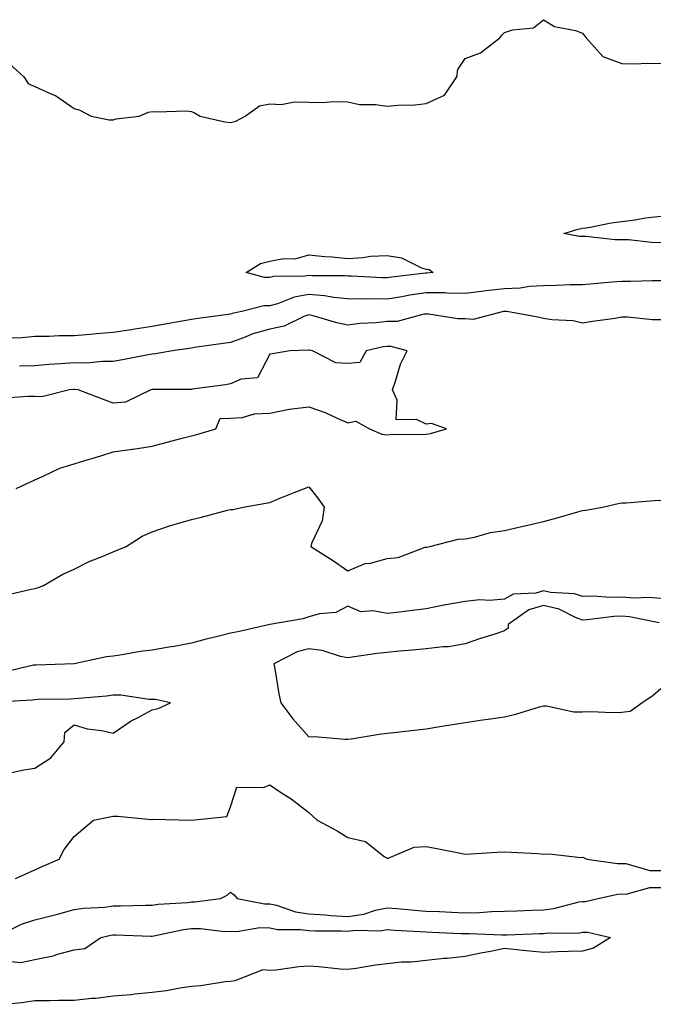
# Model space of a CAD drawing. Units: inches. Extents: x 894563 to 897203, y 7245098 to 7247738.
# Drawn here: x 894814 to 894976, y 7246595 to 7246847 of the extents above; entities that cross this region are included whole.
import ezdxf

# ---------------------------------------------------------------- set-up
doc = ezdxf.new("R2010")
doc.units = ezdxf.units.IN
doc.header["$MEASUREMENT"] = 0
doc.layers.add('Contour_89457245', color=7, linetype='Continuous', true_color=0x124c44)

msp = doc.modelspace()

# ---------------------------------------------------------------- linework, layer by layer
at = {"layer": 'Contour_89457245'}
for points in [[(894811.44, 7246835.31, 3324), (894815.24, 7246831.92, 3324), (894816.35, 7246830.22, 3324), (894818.05, 7246829.48, 3324), (894822.57, 7246827.4, 3324), (894823.28, 7246827.15, 3324), (894828.05, 7246823.87, 3324), (894829.56, 7246823.42, 3324), (894832.42, 7246821.92, 3324), (894837.05, 7246820.92, 3324), (894838.05, 7246820.95, 3324), (894838.8, 7246821.17, 3324), (894844.67, 7246821.92, 3324), (894847.05, 7246822.92, 3324), (894848.05, 7246823.06, 3324), (894849.08, 7246822.96, 3324), (894856.77, 7246823.2, 3324), (894858.05, 7246823.1, 3324), (894858.86, 7246822.73, 3324), (894860.32, 7246821.92, 3324), (894866.6, 7246820.46, 3324), (894868.05, 7246820.22, 3324), (894869.4, 7246820.56, 3324), (894871.79, 7246821.92, 3324), (894875.46, 7246824.51, 3324), (894878.05, 7246825, 3324), (894880.98, 7246824.85, 3324), (894884.43, 7246825.54, 3324), (894888.05, 7246825.44, 3324), (894891.51, 7246825.39, 3324), (894894.37, 7246825.6, 3324), (894898.05, 7246825.55, 3324), (894900.97, 7246824.84, 3324), (894905.07, 7246824.9, 3324), (894908.05, 7246824.42, 3324), (894910.8, 7246824.66, 3324), (894915.16, 7246824.81, 3324), (894918.05, 7246825.1, 3324), (894922.71, 7246827.26, 3324), (894925.89, 7246831.92, 3324), (894926.15, 7246833.82, 3324), (894928.05, 7246836.63, 3324), (894931.93, 7246838.04, 3324), (894936.88, 7246841.92, 3324), (894937.42, 7246842.55, 3324), (894938.05, 7246843.26, 3324), (894940.12, 7246843.98, 3324), (894945.51, 7246844.46, 3324), (894948.05, 7246846.54, 3324), (894950.89, 7246844.76, 3324), (894956.24, 7246843.74, 3324), (894958.05, 7246843.07, 3324), (894958.52, 7246842.39, 3324), (894958.94, 7246841.92, 3324), (894963.23, 7246837.1, 3324), (894968.05, 7246835.34, 3324), (894971.37, 7246835.24, 3324), (894974.53, 7246835.45, 3324), (894978.05, 7246835.36, 3324)], [(894978.05, 7246789.46, 3323), (894975.68, 7246789.56, 3323), (894969.74, 7246790.23, 3323), (894968.05, 7246790.3, 3323), (894966.4, 7246790.27, 3323), (894958.83, 7246791.14, 3323), (894958.05, 7246791.12, 3323), (894957.28, 7246791.15, 3323), (894953.26, 7246791.92, 3323), (894956.94, 7246793.03, 3323), (894958.05, 7246793.25, 3323), (894959.58, 7246793.45, 3323), (894965.34, 7246794.63, 3323), (894968.05, 7246794.92, 3323), (894971.49, 7246795.36, 3323), (894974.08, 7246795.89, 3323), (894978.05, 7246796.31, 3323)], [(894978.05, 7246779.75, 3324), (894975.9, 7246779.77, 3324), (894970.32, 7246779.64, 3324), (894968.05, 7246779.66, 3324), (894965.61, 7246779.48, 3324), (894960.95, 7246779.02, 3324), (894958.05, 7246778.8, 3324), (894954.89, 7246778.76, 3324), (894951.38, 7246778.59, 3324), (894948.05, 7246778.54, 3324), (894944.47, 7246778.35, 3324), (894942.04, 7246777.94, 3324), (894938.05, 7246777.76, 3324), (894933.34, 7246777.21, 3324), (894932.81, 7246777.16, 3324), (894928.05, 7246776.58, 3324), (894923.35, 7246776.62, 3324), (894922.8, 7246776.68, 3324), (894918.05, 7246776.71, 3324), (894913.87, 7246776.1, 3324), (894911.86, 7246775.73, 3324), (894908.05, 7246775.14, 3324), (894904.78, 7246775.19, 3324), (894901.23, 7246775.1, 3324), (894898.05, 7246775.16, 3324), (894894.45, 7246775.52, 3324), (894892.09, 7246775.96, 3324), (894888.05, 7246776.3, 3324), (894884.32, 7246775.65, 3324), (894880.04, 7246773.91, 3324), (894878.05, 7246773.39, 3324), (894876.57, 7246773.4, 3324), (894870.94, 7246771.92, 3324), (894868.5, 7246771.47, 3324), (894868.05, 7246771.31, 3324), (894859.8, 7246770.17, 3324), (894858.05, 7246769.93, 3324), (894855.65, 7246769.52, 3324), (894851.3, 7246768.67, 3324), (894848.05, 7246768.14, 3324), (894843.56, 7246767.43, 3324), (894842.69, 7246767.28, 3324), (894838.05, 7246766.56, 3324), (894833.76, 7246766.21, 3324), (894832.19, 7246766.06, 3324), (894828.05, 7246765.72, 3324), (894824.27, 7246765.7, 3324), (894821.67, 7246765.54, 3324), (894818.05, 7246765.52, 3324), (894814.78, 7246765.19, 3324), (894811.26, 7246765.13, 3324)], [(894978.05, 7246769.85, 3325), (894975.94, 7246769.81, 3325), (894969.48, 7246770.49, 3325), (894968.05, 7246770.46, 3325), (894966.33, 7246770.2, 3325), (894960.59, 7246769.38, 3325), (894958.05, 7246768.99, 3325), (894955.66, 7246769.54, 3325), (894950.19, 7246769.78, 3325), (894948.05, 7246770.14, 3325), (894946.61, 7246770.47, 3325), (894938.66, 7246771.92, 3325), (894938.09, 7246771.96, 3325), (894938.02, 7246771.96, 3325), (894937.78, 7246771.92, 3325), (894930.03, 7246769.94, 3325), (894928.05, 7246770.06, 3325), (894926.18, 7246770.05, 3325), (894918.67, 7246771.3, 3325), (894918.05, 7246771.3, 3325), (894917.42, 7246771.29, 3325), (894910.6, 7246769.37, 3325), (894908.05, 7246769.36, 3325), (894905.16, 7246769.03, 3325), (894901.07, 7246768.9, 3325), (894898.05, 7246768.48, 3325), (894895.18, 7246769.05, 3325), (894889.14, 7246770.83, 3325), (894888.05, 7246771.08, 3325), (894886.8, 7246770.67, 3325), (894881.76, 7246768.22, 3325), (894878.05, 7246767.45, 3325), (894873.72, 7246766.26, 3325), (894871.33, 7246765.2, 3325), (894868.05, 7246764.02, 3325), (894866.2, 7246763.77, 3325), (894858.84, 7246762.71, 3325), (894858.05, 7246762.59, 3325), (894857.47, 7246762.5, 3325), (894853.22, 7246761.92, 3325), (894848.87, 7246761.1, 3325), (894848.05, 7246761.02, 3325), (894846.97, 7246760.84, 3325), (894840.41, 7246759.56, 3325), (894838.05, 7246759.18, 3325), (894835.34, 7246759.21, 3325), (894831.19, 7246758.78, 3325), (894828.05, 7246758.8, 3325), (894824.67, 7246758.54, 3325), (894821.6, 7246758.37, 3325), (894818.05, 7246758.07, 3325), (894814.07, 7246757.95, 3325)], [(894813.28, 7246726.69, 3326), (894818.05, 7246728.89, 3326), (894820.11, 7246729.86, 3326), (894824.44, 7246731.92, 3326), (894827.21, 7246732.76, 3326), (894828.05, 7246733.04, 3326), (894829.66, 7246733.53, 3326), (894834.93, 7246735.04, 3326), (894838.05, 7246736.04, 3326), (894842.9, 7246736.76, 3326), (894843.17, 7246736.8, 3326), (894848.05, 7246737.56, 3326), (894851.51, 7246738.45, 3326), (894855.7, 7246739.58, 3326), (894858.05, 7246740.19, 3326), (894859.42, 7246740.55, 3326), (894864.27, 7246741.92, 3326), (894865.39, 7246744.59, 3326), (894868.05, 7246744.66, 3326), (894871, 7246744.88, 3326), (894874.14, 7246745.83, 3326), (894878.05, 7246746, 3326), (894883.02, 7246746.95, 3326), (894883.07, 7246746.95, 3326), (894888.05, 7246747.57, 3326), (894892.27, 7246746.14, 3326), (894895.27, 7246744.69, 3326), (894898.05, 7246743.53, 3326), (894900.04, 7246743.9, 3326), (894903.53, 7246741.92, 3326), (894906.73, 7246740.6, 3326), (894908.05, 7246740.46, 3326), (894909.39, 7246740.58, 3326), (894916.64, 7246740.5, 3326), (894918.05, 7246740.61, 3326), (894919.18, 7246740.79, 3326), (894923.25, 7246741.92, 3326), (894919.41, 7246743.28, 3326), (894918.05, 7246743.13, 3326), (894915.61, 7246744.36, 3326), (894910.4, 7246744.27, 3326), (894910.67, 7246749.3, 3326), (894909.42, 7246751.92, 3326), (894910.23, 7246754.1, 3326), (894911.51, 7246758.46, 3326), (894913.16, 7246761.92, 3326), (894909.14, 7246763.01, 3326), (894908.05, 7246763, 3326), (894907.08, 7246762.9, 3326), (894902.68, 7246761.92, 3326), (894901.08, 7246758.88, 3326), (894898.05, 7246758.62, 3326), (894894.94, 7246758.8, 3326), (894888.98, 7246761.92, 3326), (894888.16, 7246762.03, 3326), (894888.05, 7246762.06, 3326), (894887.95, 7246762.03, 3326), (894883.24, 7246761.92, 3326), (894878.81, 7246761.16, 3326), (894878.05, 7246761.06, 3326), (894874.95, 7246755.02, 3326), (894870.78, 7246754.64, 3326), (894868.05, 7246753.44, 3326), (894866.77, 7246753.21, 3326), (894858.2, 7246752.07, 3326), (894858.05, 7246752.05, 3326), (894857.94, 7246752.04, 3326), (894848.11, 7246751.98, 3326), (894848.05, 7246751.97, 3326), (894848, 7246751.97, 3326), (894847.67, 7246751.92, 3326), (894841.22, 7246748.75, 3326), (894838.05, 7246748.48, 3326), (894835.57, 7246749.44, 3326), (894829.09, 7246751.92, 3326), (894828.17, 7246752.04, 3326), (894828.05, 7246752.04, 3326), (894827.94, 7246752.03, 3326), (894826.91, 7246751.92, 3326), (894819.82, 7246750.15, 3326), (894818.05, 7246750.19, 3326), (894816.38, 7246750.25, 3326), (894810.19, 7246749.78, 3326)], [(894810.53, 7246699.44, 3325), (894817.11, 7246700.98, 3325), (894818.05, 7246701.13, 3325), (894818.69, 7246701.28, 3325), (894820.27, 7246701.92, 3325), (894825.14, 7246704.83, 3325), (894828.05, 7246706.08, 3325), (894831.91, 7246708.05, 3325), (894835.62, 7246709.5, 3325), (894838.05, 7246710.54, 3325), (894839.04, 7246710.93, 3325), (894841.34, 7246711.92, 3325), (894845.47, 7246714.5, 3325), (894848.05, 7246715.66, 3325), (894852.71, 7246717.26, 3325), (894853.6, 7246717.47, 3325), (894858.05, 7246718.78, 3325), (894860.6, 7246719.37, 3325), (894867.3, 7246721.17, 3325), (894868.05, 7246721.35, 3325), (894868.61, 7246721.36, 3325), (894871.27, 7246721.92, 3325), (894877.04, 7246722.93, 3325), (894878.05, 7246723.16, 3325), (894880.09, 7246723.96, 3325), (894884.32, 7246725.65, 3325), (894888.05, 7246727.09, 3325), (894890.34, 7246724.21, 3325), (894892, 7246721.92, 3325), (894891.49, 7246718.48, 3325), (894888.77, 7246712.63, 3325), (894888.58, 7246711.92, 3325), (894894.34, 7246708.21, 3325), (894898.05, 7246705.69, 3325), (894902.43, 7246707.54, 3325), (894903.79, 7246707.66, 3325), (894908.05, 7246708.78, 3325), (894910.9, 7246709.07, 3325), (894917.83, 7246711.7, 3325), (894918.05, 7246711.73, 3325), (894918.23, 7246711.73, 3325), (894919.02, 7246711.92, 3325), (894926.21, 7246713.76, 3325), (894928.05, 7246713.84, 3325), (894930.4, 7246714.27, 3325), (894934.5, 7246715.46, 3325), (894938.05, 7246715.95, 3325), (894942.88, 7246717.09, 3325), (894943.31, 7246717.18, 3325), (894948.05, 7246718.27, 3325), (894950.9, 7246719.07, 3325), (894956.84, 7246720.71, 3325), (894958.05, 7246721.05, 3325), (894958.84, 7246721.13, 3325), (894963.15, 7246721.92, 3325), (894967.13, 7246722.84, 3325), (894968.05, 7246723.03, 3325), (894969.19, 7246723.06, 3325), (894976.3, 7246723.67, 3325), (894978.05, 7246723.72, 3325)], [(894978.05, 7246698.59, 3325), (894975, 7246698.86, 3325), (894971.26, 7246698.71, 3325), (894968.05, 7246698.93, 3325), (894964.98, 7246698.85, 3325), (894960.82, 7246699.15, 3325), (894958.05, 7246699.06, 3325), (894955.95, 7246699.81, 3325), (894949.86, 7246700.1, 3325), (894948.05, 7246700.51, 3325), (894946.09, 7246699.96, 3325), (894940.25, 7246699.72, 3325), (894938.05, 7246698.44, 3325), (894934.26, 7246698.12, 3325), (894931.75, 7246698.23, 3325), (894928.05, 7246697.82, 3325), (894923.11, 7246696.98, 3325), (894923, 7246696.97, 3325), (894918.05, 7246695.92, 3325), (894914.46, 7246695.51, 3325), (894911.22, 7246695.09, 3325), (894908.05, 7246694.72, 3325), (894904.51, 7246695.46, 3325), (894901.34, 7246695.21, 3325), (894898.05, 7246696.67, 3325), (894894.97, 7246695, 3325), (894890.82, 7246694.69, 3325), (894888.05, 7246693.88, 3325), (894886.53, 7246693.43, 3325), (894878.07, 7246691.92, 3325), (894878.05, 7246691.92, 3325), (894869.88, 7246690.09, 3325), (894868.05, 7246689.69, 3325), (894865.05, 7246688.92, 3325), (894861.81, 7246688.16, 3325), (894858.05, 7246687.14, 3325), (894853.64, 7246686.33, 3325), (894852.25, 7246686.13, 3325), (894848.05, 7246685.4, 3325), (894844.97, 7246685, 3325), (894840.32, 7246684.19, 3325), (894838.05, 7246683.86, 3325), (894836.3, 7246683.67, 3325), (894828.11, 7246681.92, 3325), (894828.05, 7246681.91, 3325), (894818.38, 7246681.59, 3325), (894818.05, 7246681.58, 3325), (894817.64, 7246681.51, 3325), (894810.21, 7246679.76, 3325)], [(894977.59, 7246692.38, 3326), (894970.03, 7246693.89, 3326), (894968.05, 7246694.04, 3326), (894965.99, 7246693.98, 3326), (894959.24, 7246693.11, 3326), (894958.05, 7246693.07, 3326), (894956.25, 7246693.73, 3326), (894952.01, 7246695.88, 3326), (894948.05, 7246696.77, 3326), (894944.27, 7246695.7, 3326), (894939.04, 7246691.92, 3326), (894938.97, 7246691, 3326), (894938.05, 7246690.32, 3326), (894935.64, 7246689.51, 3326), (894931.69, 7246688.28, 3326), (894928.05, 7246686.96, 3326), (894923.73, 7246686.24, 3326), (894922.36, 7246686.24, 3326), (894918.05, 7246685.69, 3326), (894914.59, 7246685.38, 3326), (894911.23, 7246685.09, 3326), (894908.05, 7246684.82, 3326), (894905.41, 7246684.56, 3326), (894899.77, 7246683.65, 3326), (894898.05, 7246683.45, 3326), (894896.19, 7246683.78, 3326), (894891.43, 7246685.3, 3326), (894888.05, 7246685.71, 3326), (894885.05, 7246684.93, 3326), (894879.15, 7246681.92, 3326), (894879.4, 7246680.57, 3326), (894880.4, 7246674.26, 3326), (894880.86, 7246671.92, 3326), (894883.94, 7246667.81, 3326), (894888.05, 7246663.27, 3326), (894889.43, 7246663.3, 3326), (894897.35, 7246662.62, 3326), (894898.05, 7246662.64, 3326), (894898.85, 7246662.72, 3326), (894906.02, 7246663.95, 3326), (894908.05, 7246664.13, 3326), (894910.55, 7246664.42, 3326), (894915.01, 7246664.96, 3326), (894918.05, 7246665.3, 3326), (894922.08, 7246665.95, 3326), (894923.8, 7246666.17, 3326), (894928.05, 7246666.92, 3326), (894932.44, 7246667.54, 3326), (894933.87, 7246667.74, 3326), (894938.05, 7246668.33, 3326), (894940.96, 7246669.01, 3326), (894946.99, 7246670.86, 3326), (894948.05, 7246671.14, 3326), (894948.81, 7246671.16, 3326), (894955.76, 7246669.63, 3326), (894958.05, 7246669.65, 3326), (894960.26, 7246669.7, 3326), (894965.61, 7246669.48, 3326), (894968.05, 7246669.53, 3326), (894970.16, 7246669.81, 3326), (894973.17, 7246671.92, 3326), (894976.1, 7246673.86, 3326), (894978.05, 7246675.62, 3326)], [(894809.72, 7246653.6, 3326), (894815.18, 7246654.79, 3326), (894818.05, 7246655.26, 3326), (894822.1, 7246657.88, 3326), (894825.53, 7246661.92, 3326), (894825.65, 7246664.32, 3326), (894828.05, 7246666.28, 3326), (894831.4, 7246665.27, 3326), (894835.13, 7246664.84, 3326), (894838.05, 7246664.18, 3326), (894842.63, 7246667.34, 3326), (894844.23, 7246668.1, 3326), (894848.05, 7246670.13, 3326), (894849.51, 7246670.46, 3326), (894852.7, 7246671.92, 3326), (894848.88, 7246672.74, 3326), (894848.05, 7246672.74, 3326), (894847.24, 7246672.73, 3326), (894840.01, 7246673.88, 3326), (894838.05, 7246673.86, 3326), (894836.33, 7246673.64, 3326), (894829.16, 7246673.03, 3326), (894828.05, 7246672.9, 3326), (894827.1, 7246672.88, 3326), (894818.87, 7246672.74, 3326), (894818.05, 7246672.72, 3326), (894817.36, 7246672.6, 3326), (894808.18, 7246672.05, 3326)], [(894813.11, 7246626.98, 3325), (894818.05, 7246629.2, 3325), (894819.86, 7246630.11, 3325), (894824.2, 7246631.92, 3325), (894825.54, 7246634.43, 3325), (894828.05, 7246637.74, 3325), (894830.32, 7246639.65, 3325), (894833, 7246641.92, 3325), (894837.22, 7246642.74, 3325), (894838.05, 7246642.92, 3325), (894839.12, 7246642.99, 3325), (894847.86, 7246642.12, 3325), (894848.05, 7246642.13, 3325), (894848.3, 7246642.16, 3325), (894858.05, 7246641.92, 3325), (894867.11, 7246642.87, 3325), (894868.05, 7246645.36, 3325), (894869.62, 7246650.35, 3325), (894876.44, 7246650.31, 3325), (894878.05, 7246651, 3325), (894880.85, 7246649.12, 3325), (894883.52, 7246647.39, 3325), (894888.05, 7246643.91, 3325), (894889.04, 7246642.91, 3325), (894890.2, 7246641.92, 3325), (894895.34, 7246639.21, 3325), (894898.05, 7246637.52, 3325), (894902.58, 7246636.45, 3325), (894907.31, 7246632.66, 3325), (894908.05, 7246632.19, 3325), (894908.36, 7246632.23, 3325), (894914.96, 7246635.01, 3325), (894918.05, 7246635.22, 3325), (894920.8, 7246634.66, 3325), (894926.38, 7246633.59, 3325), (894928.05, 7246633.26, 3325), (894929.48, 7246633.36, 3325), (894936.22, 7246633.75, 3325), (894938.05, 7246633.87, 3325), (894939.86, 7246633.74, 3325), (894946.6, 7246633.37, 3325), (894948.05, 7246633.27, 3325), (894949.48, 7246633.36, 3325), (894957.57, 7246632.4, 3325), (894958.05, 7246632.44, 3325), (894958.41, 7246632.27, 3325), (894959.12, 7246631.92, 3325), (894966.99, 7246630.86, 3325), (894968.05, 7246630.89, 3325), (894969.08, 7246630.88, 3325), (894975.2, 7246629.07, 3325), (894978.05, 7246629.06, 3325)], [(894808.4, 7246612.27, 3324), (894814.63, 7246615.34, 3324), (894818.05, 7246616.41, 3324), (894822.41, 7246617.56, 3324), (894824.15, 7246618.02, 3324), (894828.05, 7246619.06, 3324), (894830.53, 7246619.44, 3324), (894835.87, 7246619.73, 3324), (894838.05, 7246620.03, 3324), (894839.95, 7246620.02, 3324), (894846.35, 7246620.22, 3324), (894848.05, 7246620.22, 3324), (894849.53, 7246620.45, 3324), (894857.04, 7246620.9, 3324), (894858.05, 7246621.04, 3324), (894858.93, 7246621.04, 3324), (894865.5, 7246621.92, 3324), (894867.2, 7246622.78, 3324), (894868.05, 7246623.5, 3324), (894868.99, 7246622.86, 3324), (894869.71, 7246621.92, 3324), (894876.71, 7246620.57, 3324), (894878.05, 7246620.56, 3324), (894879.77, 7246620.2, 3324), (894884.62, 7246618.49, 3324), (894888.05, 7246617.98, 3324), (894892.24, 7246617.73, 3324), (894893.68, 7246617.55, 3324), (894898.05, 7246617.32, 3324), (894902.09, 7246617.88, 3324), (894905.06, 7246618.93, 3324), (894908.05, 7246619.54, 3324), (894910.63, 7246619.34, 3324), (894915.05, 7246618.92, 3324), (894918.05, 7246618.71, 3324), (894921.42, 7246618.55, 3324), (894924.54, 7246618.4, 3324), (894928.05, 7246618.25, 3324), (894931.65, 7246618.33, 3324), (894934.72, 7246618.59, 3324), (894938.05, 7246618.68, 3324), (894941.19, 7246618.79, 3324), (894945.05, 7246618.92, 3324), (894948.05, 7246619.03, 3324), (894950.65, 7246619.32, 3324), (894957.15, 7246621.02, 3324), (894958.05, 7246621.15, 3324), (894958.81, 7246621.16, 3324), (894962.04, 7246621.92, 3324), (894966.94, 7246623.02, 3324), (894968.05, 7246623.06, 3324), (894969.19, 7246623.05, 3324), (894975.22, 7246624.75, 3324), (894978.05, 7246624.73, 3324)], [(894811.94, 7246605.82, 3323), (894814.4, 7246605.57, 3323), (894818.05, 7246606.34, 3323), (894822.74, 7246607.23, 3323), (894823.78, 7246607.64, 3323), (894828.05, 7246608.8, 3323), (894830.83, 7246609.14, 3323), (894834.87, 7246611.92, 3323), (894837.46, 7246612.51, 3323), (894838.05, 7246612.58, 3323), (894838.71, 7246612.58, 3323), (894847.7, 7246612.27, 3323), (894848.05, 7246612.27, 3323), (894848.46, 7246612.33, 3323), (894856.01, 7246613.96, 3323), (894858.05, 7246614.22, 3323), (894860.37, 7246614.23, 3323), (894866.47, 7246613.5, 3323), (894868.05, 7246613.52, 3323), (894869.62, 7246613.49, 3323), (894875.5, 7246614.47, 3323), (894878.05, 7246614.44, 3323), (894880.13, 7246614, 3323), (894885.96, 7246614.01, 3323), (894888.05, 7246613.7, 3323), (894889.73, 7246613.6, 3323), (894896.33, 7246613.64, 3323), (894898.05, 7246613.55, 3323), (894899.94, 7246613.81, 3323), (894906.32, 7246613.65, 3323), (894908.05, 7246614, 3323), (894909.98, 7246613.85, 3323), (894916.46, 7246613.51, 3323), (894918.05, 7246613.39, 3323), (894919.46, 7246613.34, 3323), (894926.97, 7246612.99, 3323), (894928.05, 7246612.95, 3323), (894929.1, 7246612.96, 3323), (894937.35, 7246612.62, 3323), (894938.05, 7246612.63, 3323), (894938.79, 7246612.66, 3323), (894947.05, 7246612.93, 3323), (894948.05, 7246612.96, 3323), (894949.22, 7246613.09, 3323), (894956.89, 7246613.08, 3323), (894958.05, 7246613.26, 3323), (894959.39, 7246613.26, 3323), (894965.2, 7246611.92, 3323), (894960.81, 7246609.17, 3323), (894958.05, 7246608.48, 3323), (894954.45, 7246608.32, 3323), (894951.66, 7246608.31, 3323), (894948.05, 7246608.13, 3323), (894944.55, 7246608.42, 3323), (894941.14, 7246608.82, 3323), (894938.05, 7246609.11, 3323), (894934.53, 7246608.4, 3323), (894932.02, 7246607.95, 3323), (894928.05, 7246607.11, 3323), (894923.41, 7246606.56, 3323), (894922.67, 7246606.54, 3323), (894918.05, 7246606.07, 3323), (894914.32, 7246605.65, 3323), (894911.72, 7246605.59, 3323), (894908.05, 7246605.23, 3323), (894905.12, 7246604.85, 3323), (894900.16, 7246604.03, 3323), (894898.05, 7246603.74, 3323), (894896.09, 7246603.88, 3323), (894890.58, 7246604.45, 3323), (894888.05, 7246604.62, 3323), (894885.52, 7246604.46, 3323), (894879.75, 7246603.62, 3323), (894878.05, 7246603.49, 3323), (894876.28, 7246603.69, 3323), (894871.81, 7246601.92, 3323), (894869.12, 7246600.86, 3323), (894868.05, 7246600.68, 3323), (894866.7, 7246600.57, 3323), (894860.43, 7246599.54, 3323), (894858.05, 7246599.37, 3323), (894855.11, 7246598.98, 3323), (894851.69, 7246598.28, 3323), (894848.05, 7246597.86, 3323), (894843.58, 7246597.46, 3323), (894842.65, 7246597.32, 3323), (894838.05, 7246596.95, 3323), (894833.6, 7246596.37, 3323), (894832.47, 7246596.33, 3323), (894828.05, 7246595.86, 3323), (894824.11, 7246595.86, 3323), (894821.87, 7246595.75, 3323), (894818.05, 7246595.75, 3323), (894814.72, 7246595.25, 3323), (894810.99, 7246594.86, 3323)]]:
    msp.add_polyline3d(points, dxfattribs=at)
msp.add_polyline3d([(894918.05, 7246781.78, 3323), (894917.89, 7246781.75, 3323), (894909.26, 7246780.72, 3323), (894908.05, 7246780.52, 3323), (894906.68, 7246780.55, 3323), (894898.96, 7246781, 3323), (894898.05, 7246781.02, 3323), (894897.23, 7246781.1, 3323), (894888.93, 7246781.04, 3323), (894888.05, 7246781.11, 3323), (894887.07, 7246780.94, 3323), (894879.08, 7246780.89, 3323), (894878.05, 7246780.63, 3323), (894876.76, 7246780.63, 3323), (894872.08, 7246781.92, 3323), (894875.72, 7246784.25, 3323), (894878.05, 7246784.81, 3323), (894881.59, 7246785.46, 3323), (894884.58, 7246785.39, 3323), (894888.05, 7246786.44, 3323), (894892.12, 7246785.99, 3323), (894894.06, 7246785.91, 3323), (894898.05, 7246785.52, 3323), (894901.85, 7246785.72, 3323), (894903.84, 7246786.13, 3323), (894908.05, 7246786.29, 3323), (894911.78, 7246785.65, 3323), (894916.86, 7246783.11, 3323), (894918.05, 7246782.75, 3323), (894918.79, 7246782.65, 3323), (894919.88, 7246781.92, 3323), (894918.19, 7246781.78, 3323)], close=True, dxfattribs=at)

doc.saveas('drawing.dxf')
